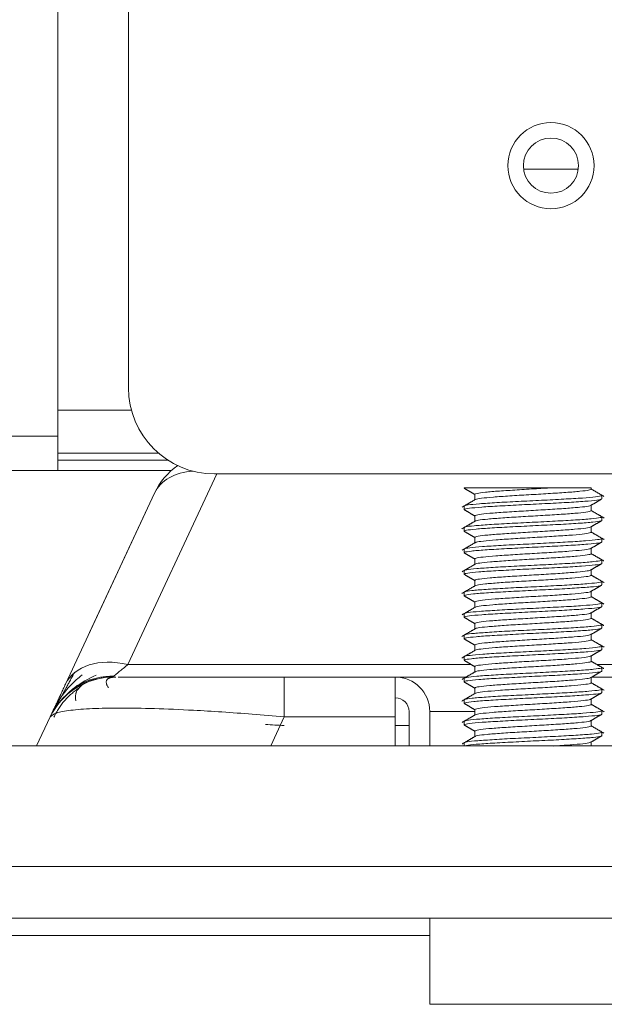
# Model space of a CAD drawing. Units: millimetres. Extents: x 14834 to 17786, y 2827 to 5462.
# Drawn here: x 15843 to 15877, y 4656 to 4714 of the extents above; entities that cross this region are included whole.
import ezdxf

# ---------------------------------------------------------------- set-up
doc = ezdxf.new("R2010")
doc.units = ezdxf.units.MM
doc.header["$LTSCALE"] = 0.25
doc.layers.get('0').update_dxf_attribs({"lineweight": 18})

msp = doc.modelspace()

# ---------------------------------------------------------------- linework, layer by layer
at = {"color": 0, "linetype": 'Continuous'}
for p, q in [((15845.272, 4695.394), (15845.272, 4721.897)), ((15849.375, 4717.194), (15849.375, 4692.194)), ((15872.326, 4704.894), (15875.502, 4704.894)), ((15845.272, 4689.394), (15845.272, 4695.394)), ((15845.272, 4690.894), (15849.549, 4690.894)), ((15832.272, 4689.394), (15845.272, 4689.394)), ((15845.272, 4687.394), (15845.272, 4689.394)), ((15845.269, 4687.994), (15851.66, 4687.994)), ((15851.13, 4688.394), (15845.276, 4688.394)), ((15845.272, 4687.394), (15832.272, 4687.394)), ((15845.269, 4687.394), (15851.872, 4687.394)), ((15849.344, 4676.126), (15854.505, 4687.194)), ((15854.375, 4687.194), (15998.375, 4687.194)), ((15868.898, 4686.394), (15868.872, 4686.394)), ((15876.247, 4686.394), (15874.084, 4686.394)), ((15876.247, 4686.309), (15876.247, 4686.394)), ((15845.719, 4674.988), (15850.893, 4686.084)), ((15847.118, 4677.988), (15850.893, 4686.084)), ((15869.497, 4686.01), (15869.497, 4685.694)), ((15876.872, 4685.746), (15876.872, 4685.948)), ((15868.872, 4685.322), (15868.872, 4685.121)), ((15876.247, 4685.059), (15876.247, 4685.375)), ((15869.497, 4684.759), (15869.497, 4684.443)), ((15876.872, 4684.495), (15876.872, 4684.698)), ((15868.872, 4684.073), (15868.872, 4683.871)), ((15876.247, 4683.809), (15876.247, 4684.125)), ((15869.497, 4683.51), (15869.497, 4683.194)), ((15876.872, 4683.246), (15876.872, 4683.448)), ((15868.872, 4682.823), (15868.872, 4682.621)), ((15876.247, 4682.559), (15876.247, 4682.875)), ((15869.497, 4682.259), (15869.497, 4681.944)), ((15876.872, 4681.996), (15876.872, 4682.198)), ((15868.872, 4681.573), (15868.872, 4681.371)), ((15876.247, 4681.309), (15876.247, 4681.625)), ((15869.497, 4681.01), (15869.497, 4680.693)), ((15876.872, 4680.746), (15876.872, 4680.948)), ((15868.872, 4680.323), (15868.872, 4680.12)), ((15876.247, 4680.059), (15876.247, 4680.375)), ((15869.497, 4679.76), (15869.497, 4679.444)), ((15876.872, 4679.496), (15876.872, 4679.698)), ((15868.872, 4679.072), (15868.872, 4678.871)), ((15876.247, 4678.809), (15876.247, 4679.125)), ((15869.497, 4678.509), (15869.497, 4678.194)), ((15876.872, 4678.245), (15876.872, 4678.448)), ((15868.872, 4677.823), (15868.872, 4677.621)), ((15876.247, 4677.559), (15876.247, 4677.875)), ((15869.497, 4677.26), (15869.497, 4676.944)), ((15876.872, 4676.996), (15876.872, 4677.198)), ((15868.872, 4676.573), (15868.872, 4676.371)), ((15876.247, 4676.309), (15876.247, 4676.625)), ((15849.344, 4676.126), (15869.281, 4676.126)), ((15869.497, 4676.009), (15869.497, 4675.694)), ((15876.578, 4676.126), (15896.231, 4676.126)), ((15876.872, 4675.746), (15876.872, 4675.948)), ((15864.872, 4675.394), (15858.426, 4675.394)), ((15864.872, 4675.394), (15869.078, 4675.394)), ((15864.872, 4673.084), (15864.872, 4675.394)), ((15868.872, 4675.323), (15868.872, 4675.121)), ((15876.247, 4675.059), (15876.247, 4675.375)), ((15876.287, 4675.394), (15880.872, 4675.394)), ((15869.497, 4674.76), (15869.497, 4674.444)), ((15876.872, 4674.496), (15876.872, 4674.698)), ((15876.247, 4673.809), (15876.247, 4674.125)), ((15868.872, 4674.073), (15868.872, 4673.87)), ((15844.831, 4673.084), (15844.043, 4671.394)), ((15858.426, 4673.084), (15857.638, 4671.394)), ((15864.872, 4673.084), (15858.426, 4673.084)), ((15864.872, 4671.394), (15864.872, 4673.084)), ((15865.672, 4671.394), (15865.672, 4673.394)), ((15866.872, 4673.394), (15869.497, 4673.394)), ((15866.872, 4671.394), (15866.872, 4673.394)), ((15869.497, 4673.51), (15869.497, 4673.194)), ((15876.872, 4673.246), (15876.872, 4673.448)), ((15864.872, 4672.577), (15865.673, 4672.577)), ((15868.872, 4672.822), (15868.872, 4672.621)), ((15876.247, 4672.559), (15876.247, 4672.875)), ((15869.497, 4672.259), (15869.497, 4671.944)), ((15876.872, 4671.995), (15876.872, 4672.198)), ((15907.872, 4671.394), (15689.872, 4671.394)), ((15868.872, 4671.573), (15868.872, 4671.394)), ((15876.247, 4671.394), (15876.247, 4671.625)), ((15684.872, 4664.394), (15912.872, 4664.394)), ((15912.872, 4661.394), (15684.872, 4661.394)), ((15866.872, 4661.394), (15866.872, 4656.394)), ((15713.385, 4660.394), (15861.383, 4660.394)), ((15863.372, 4660.394), (15861.372, 4660.394)), ((15863.381, 4660.394), (15866.878, 4660.394)), ((15878.872, 4656.394), (15866.872, 4656.394))]:
    msp.add_line(p, q, dxfattribs=at)
for radius in [2.5, 1.6]:
    msp.add_circle((15873.914, 4705.094), radius, dxfattribs=at)
msp.add_arc((15854.375, 4692.194), 5, 180, 270, dxfattribs=at)
at = {"color": 0, "linetype": 'Continuous', "extrusion": (0, 0, -1)}
for centre, radius, start, end in [((-15854.519, 4684.394), 4, 25, 55.1407), ((-15864.872, 4673.394), 2, 90, 180), ((-15864.872, 4673.394), 0.8, 90, 180)]:
    msp.add_arc(centre, radius, start, end, dxfattribs=at)
at = {"color": 0, "linetype": 'Continuous', "extrusion": (1.22461e-16, 0, -1)}
msp.add_arc((-15848.457, 4671.394), 4, 40.9463, 90, dxfattribs=at)
at = {"color": 0, "linetype": 'Continuous'}
for centre, start_param in [((15854.519, 4684.394), 5.389227), ((15849.344, 4673.297), 5.015862)]:
    msp.add_ellipse(centre, major_axis=(-3.625, 1.69), ratio=0.671543, start_param=start_param, end_param=6.283185, dxfattribs=at)
for points, degree in [([(15868.884, 4686.356), (15868.865, 4686.369), (15868.869, 4686.381), (15868.898, 4686.394)], 3), ([(15868.878, 4686.36), (15869.187, 4686.18), (15869.497, 4686)], 2), ([(15876.988, 4685.888), (15876.618, 4686.103), (15876.247, 4686.319)], 2), ([(15869.531, 4685.713), (15869.142, 4685.487), (15868.753, 4685.262)], 2), ([(15876.215, 4685.356), (15876.536, 4685.543), (15876.858, 4685.729)], 2), ([(15868.885, 4685.105), (15869.192, 4684.927), (15869.497, 4684.75)], 2), ([(15876.999, 4684.633), (15876.623, 4684.851), (15876.247, 4685.069)], 2), ([(15869.518, 4684.456), (15869.13, 4684.23), (15868.742, 4684.005)], 2), ([(15876.227, 4684.113), (15876.548, 4684.3), (15876.869, 4684.486)], 2), ([(15868.88, 4683.858), (15869.189, 4683.679), (15869.497, 4683.5)], 2), ([(15877, 4683.382), (15876.624, 4683.6), (15876.247, 4683.819)], 2), ([(15869.53, 4683.213), (15869.142, 4682.988), (15868.754, 4682.762)], 2), ([(15876.213, 4682.855), (15876.535, 4683.042), (15876.856, 4683.228)], 2), ([(15868.882, 4682.607), (15869.19, 4682.428), (15869.497, 4682.25)], 2), ([(15876.989, 4682.138), (15876.618, 4682.353), (15876.247, 4682.569)], 2), ([(15869.527, 4681.961), (15869.138, 4681.735), (15868.749, 4681.51)], 2), ([(15876.227, 4681.613), (15876.548, 4681.8), (15876.869, 4681.986)], 2), ([(15868.883, 4681.356), (15869.19, 4681.178), (15869.497, 4681)], 2), ([(15877.002, 4680.881), (15876.625, 4681.099), (15876.247, 4681.319)], 2), ([(15869.518, 4680.706), (15869.13, 4680.48), (15868.742, 4680.255)], 2), ([(15876.214, 4680.355), (15876.535, 4680.542), (15876.856, 4680.728)], 2), ([(15868.878, 4680.109), (15869.188, 4679.93), (15869.497, 4679.75)], 2), ([(15876.994, 4679.636), (15876.62, 4679.852), (15876.247, 4680.069)], 2), ([(15869.533, 4679.464), (15869.145, 4679.239), (15868.756, 4679.013)], 2), ([(15876.225, 4679.112), (15876.547, 4679.299), (15876.868, 4679.485)], 2), ([(15868.886, 4678.855), (15869.191, 4678.677), (15869.497, 4678.5)], 2), ([(15876.992, 4678.386), (15876.62, 4678.602), (15876.247, 4678.819)], 2), ([(15869.522, 4678.208), (15869.133, 4677.982), (15868.745, 4677.757)], 2), ([(15876.215, 4677.856), (15876.536, 4678.043), (15876.857, 4678.229)], 2), ([(15868.876, 4677.611), (15869.187, 4677.431), (15869.497, 4677.25)], 2), ([(15877.003, 4677.13), (15876.625, 4677.349), (15876.247, 4677.568)], 2), ([(15876.223, 4676.611), (15876.545, 4676.797), (15876.866, 4676.984)], 2), ([(15869.522, 4676.958), (15869.134, 4676.733), (15868.746, 4676.508)], 2), ([(15868.888, 4676.354), (15869.193, 4676.177), (15869.497, 4676)], 2), ([(15876.989, 4675.888), (15876.618, 4676.103), (15876.247, 4676.319)], 2), ([(15844.831, 4673.084), (15845.471, 4674.455), (15846.944, 4675.394), (15848.457, 4675.394)], 3), ([(15846.244, 4675.665), (15845.774, 4674.811), (15845.501, 4674.284)], 2), ([(15846.166, 4674.736), (15847.232, 4675.469), (15848.546, 4675.443)], 2), ([(15848.215, 4674.768), (15847.814, 4675.381), (15848.65, 4675.394)], 2), ([(15869.532, 4675.714), (15869.143, 4675.488), (15868.755, 4675.263)], 2), ([(15876.219, 4675.358), (15876.539, 4675.544), (15876.86, 4675.731)], 2), ([(15846.521, 4674.768), (15845.539, 4674.128), (15845.042, 4673.061)], 2), ([(15847.363, 4675.241), (15846.129, 4674.869), (15846.323, 4674.02)], 2), ([(15868.875, 4675.111), (15869.186, 4674.931), (15869.497, 4674.75)], 2), ([(15876.997, 4674.634), (15876.622, 4674.851), (15876.247, 4675.069)], 2), ([(15869.519, 4674.456), (15869.131, 4674.23), (15868.742, 4674.005)], 2), ([(15876.22, 4674.109), (15876.542, 4674.296), (15876.864, 4674.483)], 2), ([(15868.889, 4673.853), (15869.193, 4673.677), (15869.497, 4673.5)], 2), ([(15877.001, 4673.381), (15876.624, 4673.6), (15876.247, 4673.819)], 2), ([(15869.528, 4673.212), (15869.141, 4672.987), (15868.753, 4672.762)], 2), ([(15876.223, 4672.86), (15876.543, 4673.047), (15876.864, 4673.233)], 2), ([(15858.426, 4672.577), (15858.063, 4672.601), (15857.699, 4672.624), (15857.337, 4672.647)], 3), ([(15868.876, 4672.611), (15869.186, 4672.431), (15869.497, 4672.25)], 2), ([(15876.988, 4672.138), (15876.618, 4672.353), (15876.247, 4672.569)], 2), ([(15869.528, 4671.962), (15869.14, 4671.736), (15868.751, 4671.51)], 2), ([(15876.217, 4671.607), (15876.539, 4671.794), (15876.861, 4671.981)], 2)]:
    msp.add_open_spline(points, degree=degree, dxfattribs=at)
for points, degree, knots in [([(15874.084, 4686.394), (15873.774, 4686.394), (15873.435, 4686.394), (15872.719, 4686.394), (15872.331, 4686.394), (15871.561, 4686.394), (15871.17, 4686.394), (15870.471, 4686.394), (15870.152, 4686.394), (15869.585, 4686.394), (15869.338, 4686.394), (15869.044, 4686.394), (15868.955, 4686.394), (15868.898, 4686.394)], 3, [0, 0, 0, 0, 0.154727, 0.154727, 0.323289, 0.323289, 0.502651, 0.502651, 0.678312, 0.678312, 0.869615, 0.869615, 1, 1, 1, 1]), ([(15869.497, 4686.01), (15869.497, 4686.028), (15869.541, 4686.046), (15869.731, 4686.085), (15869.899, 4686.109), (15870.337, 4686.155), (15870.612, 4686.178), (15871.229, 4686.22), (15871.58, 4686.242), (15872.308, 4686.289), (15872.694, 4686.312), (15873.417, 4686.354), (15873.762, 4686.374), (15874.084, 4686.394)], 3, [0, 0, 0, 0, 0.143932, 0.143932, 0.318191, 0.318191, 0.492478, 0.492478, 0.666746, 0.666746, 0.841, 0.841, 1, 1, 1, 1]), ([(15876.247, 4686.308), (15876.246, 4686.289), (15876.198, 4686.271), (15875.994, 4686.231), (15875.821, 4686.207), (15875.374, 4686.161), (15875.095, 4686.138), (15874.471, 4686.095), (15874.118, 4686.073), (15873.388, 4686.027), (15873.001, 4686.003), (15872.246, 4685.96), (15871.868, 4685.939), (15871.174, 4685.894), (15870.849, 4685.87), (15870.295, 4685.824), (15870.059, 4685.803), (15869.708, 4685.76), (15869.587, 4685.736), (15869.528, 4685.711), (15869.524, 4685.709), (15869.521, 4685.707)], 3, [0, 0, 0, 0, 0.0964, 0.0964, 0.208192, 0.208192, 0.320008, 0.320008, 0.431816, 0.431816, 0.543617, 0.543617, 0.655438, 0.655438, 0.767227, 0.767227, 0.879066, 0.879066, 0.990863, 0.990863, 1, 1, 1, 1]), ([(15868.893, 4685.101), (15868.872, 4685.111), (15868.867, 4685.122), (15868.903, 4685.154), (15869.005, 4685.175), (15869.347, 4685.219), (15869.593, 4685.244), (15870.19, 4685.289), (15870.551, 4685.31), (15871.337, 4685.353), (15871.772, 4685.377), (15872.656, 4685.423), (15873.117, 4685.446), (15874, 4685.489), (15874.435, 4685.51), (15875.217, 4685.557), (15875.576, 4685.581), (15876.169, 4685.624), (15876.411, 4685.644), (15876.748, 4685.689), (15876.847, 4685.714), (15876.871, 4685.74), (15876.872, 4685.743), (15876.872, 4685.746)], 3, [0, 0, 0, 0, 0.048098, 0.048098, 0.152322, 0.152322, 0.256517, 0.256517, 0.360741, 0.360741, 0.464935, 0.464935, 0.569144, 0.569144, 0.673349, 0.673349, 0.777547, 0.777547, 0.881764, 0.881764, 0.985955, 0.985955, 1, 1, 1, 1]), ([(15876.872, 4685.947), (15876.872, 4685.941), (15876.866, 4685.935), (15876.811, 4685.907), (15876.69, 4685.887), (15876.313, 4685.841), (15876.052, 4685.816), (15875.426, 4685.771), (15875.054, 4685.75), (15874.251, 4685.707), (15873.81, 4685.683), (15872.92, 4685.637), (15872.46, 4685.615), (15871.584, 4685.573), (15871.156, 4685.55), (15870.393, 4685.503), (15870.047, 4685.48), (15869.482, 4685.436), (15869.256, 4685.416), (15868.955, 4685.37), (15868.875, 4685.346), (15868.872, 4685.323), (15868.872, 4685.323), (15868.872, 4685.322)], 3, [0, 0, 0, 0, 0.030166, 0.030166, 0.137681, 0.137681, 0.245174, 0.245174, 0.352707, 0.352707, 0.460207, 0.460207, 0.567726, 0.567726, 0.675225, 0.675225, 0.782726, 0.782726, 0.890246, 0.890246, 0.997742, 0.997742, 1, 1, 1, 1]), ([(15869.498, 4684.76), (15869.497, 4684.769), (15869.508, 4684.779), (15869.584, 4684.809), (15869.702, 4684.831), (15870.051, 4684.877), (15870.286, 4684.9), (15870.837, 4684.944), (15871.162, 4684.965), (15871.854, 4685.009), (15872.231, 4685.034), (15872.985, 4685.08), (15873.373, 4685.101), (15874.105, 4685.144), (15874.458, 4685.168), (15875.084, 4685.214), (15875.364, 4685.237), (15875.813, 4685.279), (15875.988, 4685.301), (15876.158, 4685.336), (15876.2, 4685.349), (15876.224, 4685.361)], 3, [0, 0, 0, 0, 0.046904, 0.046904, 0.158606, 0.158606, 0.270288, 0.270288, 0.382003, 0.382003, 0.49368, 0.49368, 0.605399, 0.605399, 0.717085, 0.717085, 0.828783, 0.828783, 0.940476, 0.940476, 1, 1, 1, 1]), ([(15876.247, 4685.059), (15876.247, 4685.052), (15876.242, 4685.046), (15876.198, 4685.019), (15876.097, 4684.998), (15875.781, 4684.953), (15875.562, 4684.928), (15875.036, 4684.883), (15874.722, 4684.862), (15874.045, 4684.819), (15873.673, 4684.795), (15872.923, 4684.749), (15872.534, 4684.727), (15871.794, 4684.684), (15871.433, 4684.662), (15870.787, 4684.615), (15870.494, 4684.592), (15870.016, 4684.548), (15869.825, 4684.527), (15869.594, 4684.486), (15869.529, 4684.467), (15869.506, 4684.448)], 3, [0, 0, 0, 0, 0.029854, 0.029854, 0.14004, 0.14004, 0.250199, 0.250199, 0.360406, 0.360406, 0.470572, 0.470572, 0.580762, 0.580762, 0.690929, 0.690929, 0.801099, 0.801099, 0.91129, 0.91129, 1, 1, 1, 1]), ([(15868.887, 4683.854), (15868.886, 4683.854), (15868.886, 4683.855), (15868.849, 4683.878), (15868.89, 4683.9), (15869.119, 4683.942), (15869.31, 4683.966), (15869.813, 4684.012), (15870.132, 4684.035), (15870.852, 4684.077), (15871.264, 4684.099), (15872.12, 4684.145), (15872.577, 4684.169), (15873.473, 4684.214), (15873.924, 4684.234), (15874.758, 4684.278), (15875.152, 4684.303), (15875.83, 4684.348), (15876.122, 4684.37), (15876.567, 4684.412), (15876.726, 4684.436), (15876.85, 4684.472), (15876.871, 4684.484), (15876.872, 4684.496)], 3, [0, 0, 0, 0, 0.00183, 0.00183, 0.106573, 0.106573, 0.211291, 0.211291, 0.316018, 0.316018, 0.420742, 0.420742, 0.525453, 0.525453, 0.630199, 0.630199, 0.734914, 0.734914, 0.839657, 0.839657, 0.944371, 0.944371, 1, 1, 1, 1]), ([(15876.86, 4684.713), (15876.892, 4684.692), (15876.86, 4684.673), (15876.664, 4684.632), (15876.485, 4684.609), (15876.002, 4684.562), (15875.692, 4684.539), (15874.987, 4684.496), (15874.581, 4684.475), (15873.732, 4684.429), (15873.277, 4684.405), (15872.381, 4684.361), (15871.927, 4684.34), (15871.084, 4684.297), (15870.684, 4684.272), (15869.991, 4684.226), (15869.688, 4684.204), (15869.222, 4684.161), (15869.052, 4684.138), (15868.901, 4684.1), (15868.872, 4684.086), (15868.873, 4684.072)], 3, [0, 0, 0, 0, 0.096002, 0.096002, 0.20083, 0.20083, 0.305663, 0.305663, 0.410509, 0.410509, 0.515337, 0.515337, 0.620193, 0.620193, 0.725018, 0.725018, 0.829872, 0.829872, 0.934704, 0.934704, 1, 1, 1, 1]), ([(15869.497, 4683.51), (15869.497, 4683.51), (15869.497, 4683.51), (15869.498, 4683.533), (15869.565, 4683.554), (15869.818, 4683.598), (15870.008, 4683.622), (15870.484, 4683.668), (15870.776, 4683.69), (15871.419, 4683.732), (15871.78, 4683.755), (15872.519, 4683.802), (15872.908, 4683.825), (15873.659, 4683.868), (15874.032, 4683.889), (15874.71, 4683.935), (15875.024, 4683.959), (15875.553, 4684.003), (15875.774, 4684.024), (15876.093, 4684.068), (15876.195, 4684.092), (15876.233, 4684.117), (15876.235, 4684.118), (15876.236, 4684.119)], 3, [0, 0, 0, 0, 0.001548, 0.001548, 0.111952, 0.111952, 0.222314, 0.222314, 0.332705, 0.332705, 0.443068, 0.443068, 0.553438, 0.553438, 0.663823, 0.663823, 0.774184, 0.774184, 0.884582, 0.884582, 0.994939, 0.994939, 1, 1, 1, 1]), ([(15876.861, 4683.462), (15876.871, 4683.455), (15876.874, 4683.449), (15876.859, 4683.42), (15876.769, 4683.4), (15876.449, 4683.356), (15876.214, 4683.331), (15875.635, 4683.285), (15875.282, 4683.263), (15874.509, 4683.221), (15874.078, 4683.197), (15873.198, 4683.151), (15872.737, 4683.128), (15871.85, 4683.086), (15871.412, 4683.065), (15870.618, 4683.018), (15870.251, 4682.994), (15869.64, 4682.949), (15869.387, 4682.929), (15869.028, 4682.885), (15868.917, 4682.86), (15868.876, 4682.832), (15868.872, 4682.827), (15868.872, 4682.822)], 3, [0, 0, 0, 0, 0.031131, 0.031131, 0.136159, 0.136159, 0.241158, 0.241158, 0.346187, 0.346187, 0.451192, 0.451192, 0.556204, 0.556204, 0.661215, 0.661215, 0.766212, 0.766212, 0.871245, 0.871245, 0.976246, 0.976246, 1, 1, 1, 1]), ([(15876.247, 4683.808), (15876.246, 4683.793), (15876.217, 4683.779), (15876.072, 4683.743), (15875.921, 4683.72), (15875.514, 4683.674), (15875.252, 4683.65), (15874.657, 4683.607), (15874.314, 4683.586), (15873.598, 4683.54), (15873.213, 4683.516), (15872.457, 4683.472), (15872.074, 4683.451), (15871.362, 4683.407), (15871.024, 4683.383), (15870.439, 4683.337), (15870.184, 4683.315), (15869.791, 4683.272), (15869.648, 4683.249), (15869.549, 4683.22), (15869.532, 4683.213), (15869.52, 4683.207)], 3, [0, 0, 0, 0, 0.075491, 0.075491, 0.187201, 0.187201, 0.298918, 0.298918, 0.41065, 0.41065, 0.522358, 0.522358, 0.634103, 0.634103, 0.745807, 0.745807, 0.857549, 0.857549, 0.969263, 0.969263, 1, 1, 1, 1]), ([(15868.873, 4682.621), (15868.872, 4682.629), (15868.882, 4682.638), (15868.958, 4682.667), (15869.091, 4682.688), (15869.49, 4682.734), (15869.762, 4682.758), (15870.404, 4682.802), (15870.784, 4682.823), (15871.597, 4682.866), (15872.042, 4682.891), (15872.934, 4682.937), (15873.394, 4682.959), (15874.265, 4683.002), (15874.687, 4683.025), (15875.437, 4683.071), (15875.775, 4683.094), (15876.32, 4683.137), (15876.535, 4683.158), (15876.804, 4683.203), (15876.871, 4683.225), (15876.872, 4683.246)], 3, [0, 0, 0, 0, 0.039716, 0.039716, 0.147244, 0.147244, 0.254754, 0.254754, 0.362293, 0.362293, 0.469801, 0.469801, 0.577338, 0.577338, 0.684852, 0.684852, 0.792372, 0.792372, 0.899894, 0.899894, 1, 1, 1, 1]), ([(15869.498, 4682.26), (15869.497, 4682.273), (15869.521, 4682.287), (15869.644, 4682.321), (15869.785, 4682.343), (15870.175, 4682.39), (15870.429, 4682.413), (15871.012, 4682.456), (15871.349, 4682.477), (15872.059, 4682.523), (15872.442, 4682.547), (15873.198, 4682.592), (15873.583, 4682.613), (15874.301, 4682.657), (15874.644, 4682.681), (15875.241, 4682.727), (15875.504, 4682.749), (15875.914, 4682.791), (15876.067, 4682.814), (15876.184, 4682.845), (15876.207, 4682.853), (15876.222, 4682.86)], 3, [0, 0, 0, 0, 0.067709, 0.067709, 0.179545, 0.179545, 0.29138, 0.29138, 0.403229, 0.403229, 0.515049, 0.515049, 0.62692, 0.62692, 0.738747, 0.738747, 0.850601, 0.850601, 0.96243, 0.96243, 1, 1, 1, 1]), ([(15876.872, 4682.197), (15876.872, 4682.187), (15876.854, 4682.176), (15876.748, 4682.145), (15876.599, 4682.124), (15876.169, 4682.077), (15875.884, 4682.053), (15875.218, 4682.009), (15874.829, 4681.988), (15874.002, 4681.944), (15873.553, 4681.919), (15872.658, 4681.874), (15872.199, 4681.853), (15871.338, 4681.81), (15870.922, 4681.787), (15870.192, 4681.74), (15869.866, 4681.717), (15869.348, 4681.674), (15869.149, 4681.653), (15868.924, 4681.61), (15868.872, 4681.591), (15868.872, 4681.572)], 3, [0, 0, 0, 0, 0.050946, 0.050946, 0.158481, 0.158481, 0.266006, 0.266006, 0.373565, 0.373565, 0.481093, 0.481093, 0.588651, 0.588651, 0.696178, 0.696178, 0.803719, 0.803719, 0.911258, 0.911258, 1, 1, 1, 1]), ([(15876.247, 4682.558), (15876.247, 4682.557), (15876.247, 4682.555), (15876.235, 4682.531), (15876.158, 4682.51), (15875.886, 4682.466), (15875.687, 4682.441), (15875.196, 4682.396), (15874.897, 4682.374), (15874.243, 4682.331), (15873.879, 4682.308), (15873.136, 4682.261), (15872.747, 4682.239), (15871.998, 4682.196), (15871.629, 4682.175), (15870.96, 4682.128), (15870.651, 4682.104), (15870.138, 4682.06), (15869.925, 4682.039), (15869.638, 4681.997), (15869.549, 4681.975), (15869.514, 4681.954)], 3, [0, 0, 0, 0, 0.009466, 0.009466, 0.120648, 0.120648, 0.231792, 0.231792, 0.342977, 0.342977, 0.45413, 0.45413, 0.565295, 0.565295, 0.676455, 0.676455, 0.787601, 0.787601, 0.898788, 0.898788, 1, 1, 1, 1]), ([(15868.89, 4681.352), (15868.88, 4681.358), (15868.874, 4681.364), (15868.868, 4681.392), (15868.94, 4681.413), (15869.228, 4681.456), (15869.448, 4681.48), (15870.001, 4681.526), (15870.342, 4681.548), (15871.098, 4681.59), (15871.522, 4681.613), (15872.395, 4681.66), (15872.855, 4681.683), (15873.746, 4681.727), (15874.19, 4681.747), (15874.999, 4681.793), (15875.375, 4681.817), (15876.011, 4681.862), (15876.279, 4681.882), (15876.669, 4681.926), (15876.797, 4681.95), (15876.864, 4681.981), (15876.872, 4681.989), (15876.872, 4681.996)], 3, [0, 0, 0, 0, 0.025723, 0.025723, 0.130165, 0.130165, 0.234572, 0.234572, 0.339, 0.339, 0.443408, 0.443408, 0.547818, 0.547818, 0.652245, 0.652245, 0.756651, 0.756651, 0.861087, 0.861087, 0.965491, 0.965491, 1, 1, 1, 1]), ([(15869.497, 4681.01), (15869.497, 4681.014), (15869.5, 4681.019), (15869.53, 4681.045), (15869.62, 4681.066), (15869.918, 4681.111), (15870.129, 4681.135), (15870.64, 4681.18), (15870.947, 4681.201), (15871.615, 4681.244), (15871.984, 4681.268), (15872.732, 4681.315), (15873.121, 4681.337), (15873.865, 4681.38), (15874.23, 4681.402), (15874.885, 4681.448), (15875.185, 4681.472), (15875.678, 4681.515), (15875.879, 4681.536), (15876.136, 4681.578), (15876.211, 4681.599), (15876.237, 4681.619)], 3, [0, 0, 0, 0, 0.021571, 0.021571, 0.131905, 0.131905, 0.242205, 0.242205, 0.352543, 0.352543, 0.462841, 0.462841, 0.573162, 0.573162, 0.683474, 0.683474, 0.79378, 0.79378, 0.904106, 0.904106, 1, 1, 1, 1]), ([(15876.247, 4681.308), (15876.247, 4681.298), (15876.231, 4681.287), (15876.137, 4681.255), (15876.009, 4681.233), (15875.642, 4681.187), (15875.4, 4681.163), (15874.835, 4681.119), (15874.504, 4681.098), (15873.804, 4681.053), (15873.425, 4681.029), (15872.669, 4680.984), (15872.282, 4680.963), (15871.556, 4680.92), (15871.207, 4680.896), (15870.593, 4680.85), (15870.32, 4680.827), (15869.887, 4680.784), (15869.721, 4680.762), (15869.562, 4680.726), (15869.524, 4680.712), (15869.507, 4680.699)], 3, [0, 0, 0, 0, 0.054097, 0.054097, 0.164398, 0.164398, 0.27469, 0.27469, 0.385018, 0.385018, 0.495311, 0.495311, 0.60564, 0.60564, 0.715931, 0.715931, 0.826243, 0.826243, 0.936549, 0.936549, 1, 1, 1, 1]), ([(15868.884, 4680.106), (15868.857, 4680.124), (15868.878, 4680.142), (15869.032, 4680.18), (15869.195, 4680.202), (15869.649, 4680.249), (15869.945, 4680.272), (15870.63, 4680.315), (15871.027, 4680.336), (15871.864, 4680.381), (15872.316, 4680.406), (15873.212, 4680.451), (15873.669, 4680.472), (15874.522, 4680.515), (15874.931, 4680.539), (15875.645, 4680.586), (15875.961, 4680.608), (15876.456, 4680.65), (15876.642, 4680.672), (15876.83, 4680.712), (15876.871, 4680.73), (15876.872, 4680.746)], 3, [0, 0, 0, 0, 0.083738, 0.083738, 0.188756, 0.188756, 0.293771, 0.293771, 0.3988, 0.3988, 0.503805, 0.503805, 0.60885, 0.60885, 0.713862, 0.713862, 0.818891, 0.818891, 0.923904, 0.923904, 1, 1, 1, 1]), ([(15876.863, 4680.961), (15876.865, 4680.959), (15876.867, 4680.957), (15876.888, 4680.933), (15876.829, 4680.912), (15876.568, 4680.87), (15876.361, 4680.846), (15875.831, 4680.799), (15875.499, 4680.776), (15874.759, 4680.734), (15874.34, 4680.712), (15873.474, 4680.665), (15873.015, 4680.642), (15872.121, 4680.598), (15871.674, 4680.578), (15870.853, 4680.533), (15870.469, 4680.508), (15869.814, 4680.463), (15869.534, 4680.442), (15869.119, 4680.399), (15868.978, 4680.375), (15868.886, 4680.341), (15868.872, 4680.332), (15868.873, 4680.322)], 3, [0, 0, 0, 0, 0.008104, 0.008104, 0.113313, 0.113313, 0.218489, 0.218489, 0.323683, 0.323683, 0.42887, 0.42887, 0.534052, 0.534052, 0.63925, 0.63925, 0.744423, 0.744423, 0.849636, 0.849636, 0.954816, 0.954816, 1, 1, 1, 1]), ([(15869.497, 4679.76), (15869.497, 4679.778), (15869.537, 4679.795), (15869.716, 4679.833), (15869.88, 4679.856), (15870.31, 4679.903), (15870.582, 4679.925), (15871.194, 4679.968), (15871.543, 4679.99), (15872.268, 4680.036), (15872.654, 4680.06), (15873.41, 4680.104), (15873.79, 4680.125), (15874.491, 4680.169), (15874.822, 4680.194), (15875.389, 4680.239), (15875.634, 4680.26), (15876.003, 4680.303), (15876.133, 4680.327), (15876.207, 4680.353), (15876.215, 4680.357), (15876.222, 4680.36)], 3, [0, 0, 0, 0, 0.088579, 0.088579, 0.200422, 0.200422, 0.312278, 0.312278, 0.424128, 0.424128, 0.535964, 0.535964, 0.64784, 0.64784, 0.759679, 0.759679, 0.871554, 0.871554, 0.983391, 0.983391, 1, 1, 1, 1]), ([(15876.247, 4680.058), (15876.246, 4680.039), (15876.194, 4680.019), (15875.978, 4679.979), (15875.8, 4679.955), (15875.347, 4679.908), (15875.065, 4679.886), (15874.436, 4679.843), (15874.081, 4679.821), (15873.348, 4679.774), (15872.96, 4679.751), (15872.206, 4679.708), (15871.829, 4679.687), (15871.14, 4679.642), (15870.817, 4679.617), (15870.269, 4679.572), (15870.037, 4679.551), (15869.693, 4679.508), (15869.577, 4679.483), (15869.526, 4679.46), (15869.524, 4679.459), (15869.523, 4679.459)], 3, [0, 0, 0, 0, 0.100535, 0.100535, 0.212547, 0.212547, 0.324586, 0.324586, 0.436613, 0.436613, 0.548636, 0.548636, 0.660675, 0.660675, 0.772685, 0.772685, 0.884744, 0.884744, 0.996761, 0.996761, 1, 1, 1, 1]), ([(15868.893, 4678.851), (15868.871, 4678.862), (15868.867, 4678.873), (15868.905, 4678.905), (15869.009, 4678.925), (15869.355, 4678.97), (15869.602, 4678.995), (15870.202, 4679.04), (15870.564, 4679.061), (15871.351, 4679.103), (15871.787, 4679.127), (15872.672, 4679.174), (15873.133, 4679.197), (15874.015, 4679.239), (15874.449, 4679.261), (15875.23, 4679.308), (15875.587, 4679.331), (15876.178, 4679.375), (15876.419, 4679.395), (15876.752, 4679.44), (15876.849, 4679.465), (15876.871, 4679.49), (15876.872, 4679.493), (15876.872, 4679.496)], 3, [0, 0, 0, 0, 0.048781, 0.048781, 0.153067, 0.153067, 0.257324, 0.257324, 0.361612, 0.361612, 0.465868, 0.465868, 0.57014, 0.57014, 0.674408, 0.674408, 0.778669, 0.778669, 0.882948, 0.882948, 0.987201, 0.987201, 1, 1, 1, 1]), ([(15876.872, 4679.697), (15876.872, 4679.691), (15876.866, 4679.685), (15876.814, 4679.658), (15876.695, 4679.637), (15876.321, 4679.592), (15876.061, 4679.567), (15875.439, 4679.522), (15875.067, 4679.501), (15874.266, 4679.458), (15873.825, 4679.434), (15872.936, 4679.388), (15872.475, 4679.366), (15871.598, 4679.324), (15871.17, 4679.301), (15870.405, 4679.254), (15870.058, 4679.23), (15869.491, 4679.187), (15869.263, 4679.167), (15868.958, 4679.121), (15868.877, 4679.096), (15868.872, 4679.074), (15868.872, 4679.073), (15868.872, 4679.072)], 3, [0, 0, 0, 0, 0.029195, 0.029195, 0.13671, 0.13671, 0.244201, 0.244201, 0.351733, 0.351733, 0.459231, 0.459231, 0.566749, 0.566749, 0.674247, 0.674247, 0.781746, 0.781746, 0.889265, 0.889265, 0.996761, 0.996761, 1, 1, 1, 1]), ([(15869.498, 4678.51), (15869.498, 4678.519), (15869.507, 4678.527), (15869.574, 4678.557), (15869.688, 4678.578), (15870.029, 4678.624), (15870.26, 4678.648), (15870.805, 4678.692), (15871.127, 4678.713), (15871.815, 4678.757), (15872.191, 4678.781), (15872.945, 4678.827), (15873.333, 4678.849), (15874.067, 4678.892), (15874.423, 4678.915), (15875.053, 4678.961), (15875.337, 4678.984), (15875.793, 4679.027), (15875.972, 4679.048), (15876.163, 4679.087), (15876.213, 4679.102), (15876.235, 4679.118)], 3, [0, 0, 0, 0, 0.042122, 0.042122, 0.152713, 0.152713, 0.263283, 0.263283, 0.373887, 0.373887, 0.484453, 0.484453, 0.595057, 0.595057, 0.705631, 0.705631, 0.816215, 0.816215, 0.926798, 0.926798, 1, 1, 1, 1]), ([(15876.247, 4678.808), (15876.247, 4678.802), (15876.241, 4678.795), (15876.189, 4678.767), (15876.084, 4678.746), (15875.76, 4678.7), (15875.537, 4678.676), (15875.005, 4678.631), (15874.688, 4678.61), (15874.007, 4678.566), (15873.634, 4678.542), (15872.882, 4678.496), (15872.494, 4678.474), (15871.756, 4678.432), (15871.396, 4678.409), (15870.756, 4678.362), (15870.466, 4678.339), (15869.995, 4678.296), (15869.807, 4678.275), (15869.594, 4678.235), (15869.535, 4678.218), (15869.511, 4678.201)], 3, [0, 0, 0, 0, 0.033847, 0.033847, 0.144585, 0.144585, 0.255298, 0.255298, 0.366059, 0.366059, 0.476778, 0.476778, 0.587525, 0.587525, 0.698245, 0.698245, 0.80897, 0.80897, 0.919714, 0.919714, 1, 1, 1, 1]), ([(15868.882, 4677.607), (15868.852, 4677.63), (15868.895, 4677.651), (15869.125, 4677.693), (15869.317, 4677.717), (15869.823, 4677.763), (15870.143, 4677.786), (15870.866, 4677.828), (15871.278, 4677.849), (15872.135, 4677.896), (15872.592, 4677.92), (15873.488, 4677.964), (15873.939, 4677.985), (15874.772, 4678.029), (15875.165, 4678.054), (15875.84, 4678.099), (15876.132, 4678.12), (15876.574, 4678.163), (15876.73, 4678.186), (15876.851, 4678.222), (15876.872, 4678.234), (15876.872, 4678.246)], 3, [0, 0, 0, 0, 0.103003, 0.103003, 0.208219, 0.208219, 0.313445, 0.313445, 0.418667, 0.418667, 0.523877, 0.523877, 0.629121, 0.629121, 0.734335, 0.734335, 0.839577, 0.839577, 0.94479, 0.94479, 1, 1, 1, 1]), ([(15876.854, 4678.467), (15876.895, 4678.445), (15876.866, 4678.424), (15876.669, 4678.383), (15876.491, 4678.36), (15876.012, 4678.313), (15875.704, 4678.29), (15875, 4678.247), (15874.595, 4678.226), (15873.748, 4678.18), (15873.293, 4678.156), (15872.396, 4678.111), (15871.942, 4678.091), (15871.099, 4678.047), (15870.697, 4678.023), (15870.002, 4677.976), (15869.698, 4677.954), (15869.229, 4677.912), (15869.057, 4677.889), (15868.903, 4677.851), (15868.873, 4677.836), (15868.873, 4677.822)], 3, [0, 0, 0, 0, 0.099498, 0.099498, 0.203812, 0.203812, 0.30813, 0.30813, 0.412462, 0.412462, 0.516774, 0.516774, 0.621116, 0.621116, 0.725427, 0.725427, 0.829764, 0.829764, 0.934082, 0.934082, 1, 1, 1, 1]), ([(15869.497, 4677.26), (15869.497, 4677.282), (15869.559, 4677.303), (15869.801, 4677.345), (15869.987, 4677.37), (15870.455, 4677.415), (15870.744, 4677.437), (15871.383, 4677.48), (15871.742, 4677.503), (15872.479, 4677.549), (15872.867, 4677.573), (15873.619, 4677.616), (15873.994, 4677.637), (15874.676, 4677.683), (15874.993, 4677.707), (15875.528, 4677.751), (15875.753, 4677.772), (15876.075, 4677.815), (15876.18, 4677.839), (15876.224, 4677.861)], 3, [0, 0, 0, 0, 0.10892, 0.10892, 0.220696, 0.220696, 0.332501, 0.332501, 0.444278, 0.444278, 0.556061, 0.556061, 0.667862, 0.667862, 0.779638, 0.779638, 0.891451, 0.891451, 1, 1, 1, 1]), ([(15876.247, 4677.559), (15876.247, 4677.543), (15876.214, 4677.527), (15876.058, 4677.491), (15875.903, 4677.468), (15875.488, 4677.421), (15875.223, 4677.398), (15874.622, 4677.355), (15874.277, 4677.334), (15873.558, 4677.288), (15873.173, 4677.264), (15872.417, 4677.22), (15872.034, 4677.199), (15871.326, 4677.155), (15870.991, 4677.13), (15870.411, 4677.084), (15870.16, 4677.063), (15869.775, 4677.02), (15869.636, 4676.997), (15869.539, 4676.966), (15869.522, 4676.959), (15869.512, 4676.952)], 3, [0, 0, 0, 0, 0.079355, 0.079355, 0.190139, 0.190139, 0.300934, 0.300934, 0.411739, 0.411739, 0.522523, 0.522523, 0.633342, 0.633342, 0.744121, 0.744121, 0.85494, 0.85494, 0.965729, 0.965729, 1, 1, 1, 1]), ([(15876.864, 4677.21), (15876.871, 4677.204), (15876.874, 4677.198), (15876.861, 4677.171), (15876.773, 4677.15), (15876.456, 4677.107), (15876.223, 4677.082), (15875.646, 4677.036), (15875.295, 4677.014), (15874.523, 4676.971), (15874.093, 4676.948), (15873.214, 4676.902), (15872.753, 4676.879), (15871.865, 4676.836), (15871.426, 4676.815), (15870.631, 4676.769), (15870.263, 4676.744), (15869.65, 4676.7), (15869.395, 4676.68), (15869.033, 4676.635), (15868.92, 4676.611), (15868.876, 4676.583), (15868.872, 4676.577), (15868.872, 4676.572)], 3, [0, 0, 0, 0, 0.027248, 0.027248, 0.132594, 0.132594, 0.237909, 0.237909, 0.343255, 0.343255, 0.448576, 0.448576, 0.553906, 0.553906, 0.659233, 0.659233, 0.764547, 0.764547, 0.869897, 0.869897, 0.975216, 0.975216, 1, 1, 1, 1]), ([(15868.873, 4676.371), (15868.872, 4676.38), (15868.883, 4676.388), (15868.962, 4676.418), (15869.096, 4676.439), (15869.498, 4676.485), (15869.772, 4676.509), (15870.416, 4676.553), (15870.797, 4676.574), (15871.612, 4676.617), (15872.057, 4676.642), (15872.95, 4676.688), (15873.41, 4676.71), (15874.279, 4676.752), (15874.701, 4676.776), (15875.449, 4676.822), (15875.786, 4676.845), (15876.328, 4676.888), (15876.542, 4676.909), (15876.806, 4676.953), (15876.871, 4676.975), (15876.872, 4676.996)], 3, [0, 0, 0, 0, 0.040988, 0.040988, 0.148518, 0.148518, 0.25603, 0.25603, 0.363571, 0.363571, 0.47108, 0.47108, 0.57862, 0.57862, 0.686136, 0.686136, 0.793659, 0.793659, 0.901182, 0.901182, 1, 1, 1, 1]), ([(15869.498, 4676.01), (15869.498, 4676.023), (15869.518, 4676.035), (15869.631, 4676.069), (15869.769, 4676.091), (15870.151, 4676.137), (15870.401, 4676.161), (15870.978, 4676.204), (15871.313, 4676.225), (15872.02, 4676.27), (15872.402, 4676.295), (15873.158, 4676.34), (15873.543, 4676.361), (15874.264, 4676.404), (15874.609, 4676.428), (15875.212, 4676.474), (15875.479, 4676.496), (15875.896, 4676.539), (15876.053, 4676.561), (15876.187, 4676.595), (15876.216, 4676.606), (15876.232, 4676.616)], 3, [0, 0, 0, 0, 0.06277, 0.06277, 0.173622, 0.173622, 0.284469, 0.284469, 0.395334, 0.395334, 0.506169, 0.506169, 0.617053, 0.617053, 0.727895, 0.727895, 0.838761, 0.838761, 0.949606, 0.949606, 1, 1, 1, 1]), ([(15848.457, 4675.394), (15848.457, 4675.394), (15848.467, 4675.402), (15848.516, 4675.442), (15848.609, 4675.519), (15848.749, 4675.635), (15848.948, 4675.799), (15849.156, 4675.971), (15849.299, 4676.089), (15849.344, 4676.126)], 3, [0, 0, 0, 0, 0.116641, 0.256754, 0.401433, 0.556403, 0.726756, 0.915618, 1, 1, 1, 1]), ([(15876.872, 4675.947), (15876.872, 4675.937), (15876.855, 4675.927), (15876.752, 4675.896), (15876.604, 4675.875), (15876.178, 4675.828), (15875.894, 4675.804), (15875.231, 4675.76), (15874.842, 4675.739), (15874.017, 4675.695), (15873.568, 4675.67), (15872.673, 4675.625), (15872.215, 4675.603), (15871.352, 4675.561), (15870.936, 4675.537), (15870.203, 4675.49), (15869.876, 4675.468), (15869.356, 4675.425), (15869.155, 4675.403), (15868.925, 4675.361), (15868.872, 4675.341), (15868.872, 4675.322)], 3, [0, 0, 0, 0, 0.04994, 0.04994, 0.15741, 0.15741, 0.264868, 0.264868, 0.372361, 0.372361, 0.479824, 0.479824, 0.587316, 0.587316, 0.694777, 0.694777, 0.802251, 0.802251, 0.909725, 0.909725, 1, 1, 1, 1]), ([(15876.247, 4676.308), (15876.247, 4676.306), (15876.246, 4676.303), (15876.229, 4676.279), (15876.147, 4676.258), (15875.867, 4676.213), (15875.664, 4676.189), (15875.166, 4676.143), (15874.865, 4676.122), (15874.206, 4676.079), (15873.84, 4676.055), (15873.096, 4676.009), (15872.706, 4675.986), (15871.959, 4675.944), (15871.591, 4675.922), (15870.927, 4675.876), (15870.621, 4675.852), (15870.114, 4675.808), (15869.905, 4675.787), (15869.638, 4675.746), (15869.557, 4675.726), (15869.52, 4675.707)], 3, [0, 0, 0, 0, 0.013429, 0.013429, 0.125177, 0.125177, 0.236887, 0.236887, 0.348642, 0.348642, 0.460361, 0.460361, 0.572095, 0.572095, 0.68382, 0.68382, 0.795534, 0.795534, 0.907286, 0.907286, 1, 1, 1, 1]), ([(15846.687, 4675.517), (15846.449, 4675.338), (15846.004, 4674.946), (15845.441, 4674.243), (15845.081, 4673.622), (15844.913, 4673.262), (15844.864, 4673.149)], 3, [0, 0, 0, 0, 0.281898, 0.569792, 0.864045, 1, 1, 1, 1]), ([(15845.337, 4673.897), (15845.457, 4674.05), (15845.729, 4674.347), (15846.41, 4674.949), (15847.034, 4675.299), (15847.501, 4675.502)], 3, [0, 0, 0, 0, 0.259923, 0.513143, 1, 1, 1, 1]), ([(15858.426, 4675.394), (15857.463, 4675.394), (15855.649, 4675.394), (15853.208, 4675.394), (15851.196, 4675.394), (15849.666, 4675.394), (15849.004, 4675.394), (15848.781, 4675.394), (15848.775, 4675.394)], 3, [0, 0, 0, 0, 0.198909, 0.397817, 0.596726, 0.795634, 0.994543, 1, 1, 1, 1]), ([(15868.882, 4675.108), (15868.876, 4675.112), (15868.873, 4675.116), (15868.869, 4675.142), (15868.944, 4675.163), (15869.235, 4675.207), (15869.456, 4675.231), (15870.012, 4675.277), (15870.354, 4675.299), (15871.112, 4675.341), (15871.537, 4675.364), (15872.41, 4675.411), (15872.87, 4675.434), (15873.761, 4675.477), (15874.205, 4675.498), (15875.012, 4675.544), (15875.388, 4675.568), (15876.021, 4675.612), (15876.287, 4675.633), (15876.674, 4675.676), (15876.8, 4675.701), (15876.864, 4675.732), (15876.872, 4675.739), (15876.872, 4675.746)], 3, [0, 0, 0, 0, 0.019013, 0.019013, 0.124308, 0.124308, 0.229569, 0.229569, 0.334852, 0.334852, 0.440113, 0.440113, 0.545377, 0.545377, 0.650656, 0.650656, 0.755916, 0.755916, 0.861205, 0.861205, 0.966463, 0.966463, 1, 1, 1, 1]), ([(15869.497, 4674.76), (15869.497, 4674.764), (15869.499, 4674.767), (15869.523, 4674.793), (15869.609, 4674.814), (15869.898, 4674.858), (15870.105, 4674.883), (15870.61, 4674.928), (15870.914, 4674.949), (15871.578, 4674.992), (15871.945, 4675.016), (15872.691, 4675.062), (15873.081, 4675.085), (15873.826, 4675.128), (15874.193, 4675.15), (15874.853, 4675.196), (15875.155, 4675.219), (15875.655, 4675.263), (15875.86, 4675.284), (15876.118, 4675.325), (15876.195, 4675.345), (15876.228, 4675.364)], 3, [0, 0, 0, 0, 0.018008, 0.018008, 0.129314, 0.129314, 0.240584, 0.240584, 0.351892, 0.351892, 0.46316, 0.46316, 0.574449, 0.574449, 0.685734, 0.685734, 0.797009, 0.797009, 0.908307, 0.908307, 1, 1, 1, 1]), ([(15844.831, 4673.084), (15844.832, 4673.084), (15844.879, 4673.186), (15844.927, 4673.29), (15845.023, 4673.496), (15845.13, 4673.724), (15845.291, 4674.069), (15845.474, 4674.462), (15845.719, 4674.988)], 2, [0, 0, 0, 0.25, 0.25, 0.5, 0.5, 0.75, 0.75, 1, 1, 1]), ([(15876.858, 4674.714), (15876.862, 4674.712), (15876.866, 4674.709), (15876.889, 4674.684), (15876.832, 4674.663), (15876.574, 4674.62), (15876.369, 4674.596), (15875.841, 4674.55), (15875.511, 4674.527), (15874.773, 4674.485), (15874.355, 4674.463), (15873.49, 4674.416), (15873.031, 4674.392), (15872.137, 4674.349), (15871.689, 4674.329), (15870.867, 4674.284), (15870.481, 4674.259), (15869.824, 4674.213), (15869.543, 4674.192), (15869.125, 4674.149), (15868.982, 4674.125), (15868.887, 4674.092), (15868.873, 4674.082), (15868.873, 4674.072)], 3, [0, 0, 0, 0, 0.011992, 0.011992, 0.116687, 0.116687, 0.22135, 0.22135, 0.32603, 0.32603, 0.430705, 0.430705, 0.535373, 0.535373, 0.640058, 0.640058, 0.744718, 0.744718, 0.849418, 0.849418, 0.954084, 0.954084, 1, 1, 1, 1]), ([(15876.247, 4675.059), (15876.247, 4675.047), (15876.229, 4675.035), (15876.126, 4675.003), (15875.993, 4674.981), (15875.619, 4674.934), (15875.372, 4674.911), (15874.801, 4674.867), (15874.469, 4674.846), (15873.765, 4674.801), (15873.385, 4674.777), (15872.629, 4674.732), (15872.243, 4674.71), (15871.519, 4674.667), (15871.172, 4674.644), (15870.563, 4674.597), (15870.293, 4674.575), (15869.868, 4674.532), (15869.707, 4674.51), (15869.558, 4674.474), (15869.524, 4674.462), (15869.508, 4674.449)], 3, [0, 0, 0, 0, 0.058538, 0.058538, 0.168839, 0.168839, 0.279132, 0.279132, 0.389459, 0.389459, 0.499752, 0.499752, 0.610084, 0.610084, 0.720374, 0.720374, 0.83069, 0.83069, 0.940995, 0.940995, 1, 1, 1, 1]), ([(15868.895, 4673.85), (15868.853, 4673.871), (15868.871, 4673.89), (15869.037, 4673.931), (15869.202, 4673.953), (15869.658, 4674), (15869.956, 4674.023), (15870.643, 4674.066), (15871.04, 4674.086), (15871.879, 4674.132), (15872.331, 4674.157), (15873.228, 4674.202), (15873.684, 4674.223), (15874.536, 4674.266), (15874.944, 4674.29), (15875.657, 4674.336), (15875.971, 4674.358), (15876.463, 4674.4), (15876.647, 4674.423), (15876.832, 4674.463), (15876.872, 4674.48), (15876.872, 4674.496)], 3, [0, 0, 0, 0, 0.09302, 0.09302, 0.197051, 0.197051, 0.301079, 0.301079, 0.40512, 0.40512, 0.509138, 0.509138, 0.613195, 0.613195, 0.71722, 0.71722, 0.821263, 0.821263, 0.925288, 0.925288, 1, 1, 1, 1]), ([(15858.426, 4673.084), (15857.805, 4673.138), (15856.582, 4673.245), (15854.813, 4673.372), (15852.878, 4673.489), (15850.849, 4673.575), (15848.858, 4673.606), (15847.209, 4673.575), (15845.954, 4673.477), (15845.089, 4673.318), (15844.919, 4673.163), (15844.831, 4673.084)], 3, [0, 0, 0, 0, 0.08846, 0.174039, 0.256922, 0.379627, 0.500151, 0.6206, 0.743296, 0.86853, 1, 1, 1, 1]), ([(15869.497, 4673.51), (15869.498, 4673.527), (15869.535, 4673.543), (15869.701, 4673.581), (15869.861, 4673.604), (15870.284, 4673.65), (15870.552, 4673.673), (15871.159, 4673.716), (15871.506, 4673.737), (15872.228, 4673.784), (15872.614, 4673.807), (15873.37, 4673.852), (15873.751, 4673.873), (15874.456, 4673.917), (15874.789, 4673.941), (15875.362, 4673.987), (15875.61, 4674.008), (15875.987, 4674.051), (15876.121, 4674.074), (15876.207, 4674.103), (15876.221, 4674.109), (15876.23, 4674.115)], 3, [0, 0, 0, 0, 0.083057, 0.083057, 0.194256, 0.194256, 0.305467, 0.305467, 0.416673, 0.416673, 0.527864, 0.527864, 0.639098, 0.639098, 0.750292, 0.750292, 0.861522, 0.861522, 0.972715, 0.972715, 1, 1, 1, 1]), ([(15876.247, 4673.809), (15876.248, 4673.788), (15876.191, 4673.768), (15875.961, 4673.726), (15875.78, 4673.702), (15875.319, 4673.656), (15875.034, 4673.634), (15874.4, 4673.591), (15874.043, 4673.568), (15873.308, 4673.522), (15872.92, 4673.499), (15872.167, 4673.456), (15871.791, 4673.435), (15871.105, 4673.389), (15870.785, 4673.365), (15870.244, 4673.32), (15870.015, 4673.299), (15869.679, 4673.255), (15869.568, 4673.231), (15869.521, 4673.208), (15869.52, 4673.207), (15869.519, 4673.207)], 3, [0, 0, 0, 0, 0.105303, 0.105303, 0.216809, 0.216809, 0.328345, 0.328345, 0.439865, 0.439865, 0.551383, 0.551383, 0.662915, 0.662915, 0.774419, 0.774419, 0.885972, 0.885972, 0.997483, 0.997483, 1, 1, 1, 1]), ([(15868.882, 4672.608), (15868.87, 4672.616), (15868.869, 4672.625), (15868.908, 4672.656), (15869.014, 4672.676), (15869.363, 4672.721), (15869.611, 4672.746), (15870.214, 4672.791), (15870.577, 4672.812), (15871.366, 4672.854), (15871.802, 4672.878), (15872.688, 4672.925), (15873.148, 4672.948), (15874.03, 4672.99), (15874.464, 4673.012), (15875.242, 4673.059), (15875.599, 4673.082), (15876.186, 4673.125), (15876.426, 4673.146), (15876.756, 4673.191), (15876.851, 4673.216), (15876.871, 4673.241), (15876.872, 4673.244), (15876.872, 4673.247)], 3, [0, 0, 0, 0, 0.04052, 0.04052, 0.145722, 0.145722, 0.250895, 0.250895, 0.356098, 0.356098, 0.46127, 0.46127, 0.566458, 0.566458, 0.671641, 0.671641, 0.776818, 0.776818, 0.882012, 0.882012, 0.98718, 0.98718, 1, 1, 1, 1]), ([(15876.862, 4673.461), (15876.877, 4673.451), (15876.875, 4673.44), (15876.817, 4673.409), (15876.7, 4673.388), (15876.329, 4673.343), (15876.071, 4673.318), (15875.451, 4673.273), (15875.08, 4673.252), (15874.28, 4673.209), (15873.84, 4673.184), (15872.951, 4673.138), (15872.491, 4673.116), (15871.613, 4673.074), (15871.184, 4673.052), (15870.418, 4673.005), (15870.069, 4672.981), (15869.499, 4672.938), (15869.27, 4672.917), (15868.962, 4672.872), (15868.879, 4672.847), (15868.872, 4672.824), (15868.872, 4672.823), (15868.872, 4672.822)], 3, [0, 0, 0, 0, 0.049267, 0.049267, 0.154453, 0.154453, 0.259615, 0.259615, 0.364817, 0.364817, 0.469986, 0.469986, 0.575173, 0.575173, 0.680343, 0.680343, 0.785512, 0.785512, 0.890702, 0.890702, 0.995868, 0.995868, 1, 1, 1, 1]), ([(15869.498, 4672.26), (15869.498, 4672.268), (15869.505, 4672.276), (15869.564, 4672.305), (15869.674, 4672.326), (15870.007, 4672.372), (15870.234, 4672.396), (15870.773, 4672.44), (15871.092, 4672.461), (15871.777, 4672.504), (15872.152, 4672.529), (15872.905, 4672.575), (15873.293, 4672.597), (15874.029, 4672.64), (15874.387, 4672.663), (15875.022, 4672.709), (15875.309, 4672.732), (15875.772, 4672.775), (15875.955, 4672.796), (15876.156, 4672.835), (15876.209, 4672.851), (15876.233, 4672.866)], 3, [0, 0, 0, 0, 0.037899, 0.037899, 0.148768, 0.148768, 0.259613, 0.259613, 0.370495, 0.370495, 0.481336, 0.481336, 0.592213, 0.592213, 0.703064, 0.703064, 0.813922, 0.813922, 0.924783, 0.924783, 1, 1, 1, 1]), ([(15876.247, 4672.559), (15876.247, 4672.551), (15876.24, 4672.544), (15876.181, 4672.515), (15876.071, 4672.494), (15875.739, 4672.448), (15875.512, 4672.423), (15874.973, 4672.379), (15874.654, 4672.358), (15873.969, 4672.314), (15873.595, 4672.29), (15872.842, 4672.244), (15872.454, 4672.222), (15871.717, 4672.18), (15871.36, 4672.157), (15870.724, 4672.11), (15870.437, 4672.087), (15869.974, 4672.044), (15869.79, 4672.022), (15869.595, 4671.985), (15869.544, 4671.97), (15869.518, 4671.956)], 3, [0, 0, 0, 0, 0.039142, 0.039142, 0.150511, 0.150511, 0.261858, 0.261858, 0.373252, 0.373252, 0.484604, 0.484604, 0.595987, 0.595987, 0.707339, 0.707339, 0.8187, 0.8187, 0.930075, 0.930075, 1, 1, 1, 1]), ([(15876.849, 4672.219), (15876.896, 4672.197), (15876.87, 4672.175), (15876.674, 4672.134), (15876.498, 4672.111), (15876.022, 4672.064), (15875.715, 4672.041), (15875.013, 4671.997), (15874.609, 4671.977), (15873.763, 4671.931), (15873.308, 4671.906), (15872.412, 4671.862), (15871.958, 4671.842), (15871.113, 4671.798), (15870.71, 4671.773), (15870.013, 4671.727), (15869.707, 4671.705), (15869.235, 4671.663), (15869.062, 4671.64), (15868.904, 4671.602), (15868.873, 4671.587), (15868.873, 4671.572)], 3, [0, 0, 0, 0, 0.101859, 0.101859, 0.20579, 0.20579, 0.309725, 0.309725, 0.413675, 0.413675, 0.517605, 0.517605, 0.621565, 0.621565, 0.725493, 0.725493, 0.829448, 0.829448, 0.933383, 0.933383, 1, 1, 1, 1]), ([(15868.9, 4671.394), (15868.923, 4671.404), (15868.961, 4671.413), (15869.13, 4671.444), (15869.324, 4671.467), (15869.833, 4671.514), (15870.155, 4671.536), (15870.879, 4671.579), (15871.292, 4671.6), (15872.151, 4671.647), (15872.608, 4671.671), (15873.504, 4671.715), (15873.954, 4671.736), (15874.785, 4671.78), (15875.178, 4671.805), (15875.851, 4671.85), (15876.141, 4671.871), (15876.58, 4671.914), (15876.735, 4671.937), (15876.852, 4671.973), (15876.872, 4671.985), (15876.872, 4671.997)], 3, [0, 0, 0, 0, 0.049301, 0.049301, 0.160902, 0.160902, 0.272514, 0.272514, 0.38412, 0.38412, 0.495714, 0.495714, 0.607344, 0.607344, 0.718943, 0.718943, 0.830571, 0.830571, 0.942168, 0.942168, 1, 1, 1, 1]), ([(15874.08, 4671.393), (15874.154, 4671.398), (15874.227, 4671.403), (15874.641, 4671.43), (15874.961, 4671.454), (15875.502, 4671.499), (15875.731, 4671.52), (15876.066, 4671.563), (15876.177, 4671.587), (15876.224, 4671.611), (15876.225, 4671.612), (15876.226, 4671.613)], 3, [0, 0, 0, 0, 0.064306, 0.064306, 0.373258, 0.373258, 0.682317, 0.682317, 0.99126, 0.99126, 1, 1, 1, 1])]:
    msp.add_open_spline(points, degree=degree, knots=knots, dxfattribs=at)
msp.add_rational_spline([(15858.426, 4673.084), (15858.426, 4674.534), (15858.426, 4675.394), (15858.426, 4675.394)], [1.08496209002, 0.971690028208, 0.971679304341, 1.08492991842], degree=3, dxfattribs=at)

doc.saveas('drawing.dxf')
